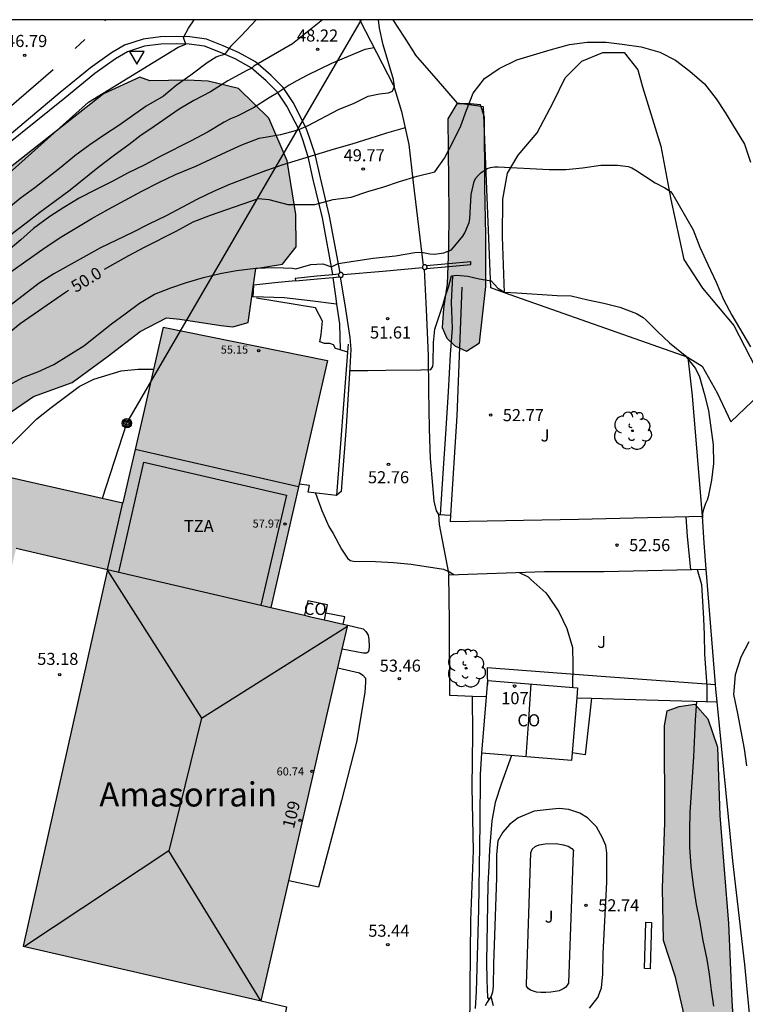
# Model space of a CAD drawing. Units: millimetres. Extents: x 580643 to 580994, y 4792290 to 4792540.
# Drawn here: x 580892 to 580937, y 4792479 to 4792540 of the extents above; entities that cross this region are included whole.
import ezdxf
from ezdxf.enums import TextEntityAlignment as Align

# ---------------------------------------------------------------- set-up
doc = ezdxf.new("R2010")
doc.units = ezdxf.units.MM
for name, color, linetype in [('010106', 9, 'Continuous'), ('020101', 3, 'CABEZA_TALUD'), ('020104', 34, 'Continuous'), ('020204', 9, 'Continuous'), ('020307', 24, 'Continuous'), ('020308', 9, 'Continuous'), ('060102', 9, 'Continuous'), ('060108', 9, 'Continuous'), ('060110', 9, 'Continuous'), ('060113', 4, 'Continuous'), ('060124', 9, 'Continuous'), ('060130', 9, 'Continuous'), ('060134', 9, 'Continuous'), ('070101', 9, 'ALAMBRADA'), ('070105', 6, 'Continuous'), ('070106', 6, 'Continuous'), ('070108', 9, 'VALLA'), ('070110', 9, 'Continuous'), ('080107', 9, 'Continuous'), ('080109', 9, 'Continuous'), ('080110', 9, 'Continuous'), ('080118', 9, 'Continuous'), ('080125', 6, 'Continuous'), ('080201', 9, 'Continuous'), ('080202', 9, 'Continuous'), ('080301', 9, 'Continuous'), ('080303', 9, 'Continuous'), ('080304', 9, 'Continuous'), ('080308', 9, 'Continuous'), ('080311', 9, 'Continuous'), ('090217', 9, 'Continuous'), ('100106', 63, 'Continuous'), ('100107', 3, 'Continuous'), ('100202', 3, 'Continuous'), ('100302', 7, 'Continuous'), ('240103', 9, 'LINEA_TELEFONICA'), ('260101', 9, 'Continuous'), ('260205', 9, 'Continuous'), ('990501', 21, 'Continuous'), ('990504', 63, 'Continuous')]:
    doc.layers.add(name, color=color, linetype=linetype)
doc.layers.add('020105', color=24, linetype='Continuous', lineweight=30)
doc.layers.add('080111', color=7, linetype='Continuous', lineweight=30)
doc.styles.add('ARIAL', font='ARIAL.TTF', dxfattribs={"height": 1})
doc.styles.add('ARIALI', font='ARIALI.TTF', dxfattribs={"height": 1})
doc.linetypes.add('ALAMBRADA', pattern='A,1,[203,DONOSTI.shx,S=0.1,R=0,X=0,Y=0],1', length=2)
doc.linetypes.add('CABEZA_TALUD', pattern='A,0.1,[204,DONOSTI.shx,S=0.15,R=0,X=0,Y=0],0,0.2', length=0.3)
doc.linetypes.add('LINEA_TELEFONICA', pattern='A,7.5,-0.3,["T",Standard,S=0.25,R=0,X=-0.1,Y=-0.1],-0.3', length=8.1)
doc.linetypes.add('VALLA', pattern='A,1,[200,DONOSTI.shx,S=0.1,R=0,X=0,Y=0],1', length=2)

# ---------------------------------------------------------------- blocks, each defined once
blk = doc.blocks.new('COTAPU')
blk.add_circle((0, 0), 0.075)
blk = doc.blocks.new('POSTEM')
for radius in [0.29, 0.21, 0.12]:
    blk.add_circle((0, 0), radius)
blk = doc.blocks.new('ARBOL')
blk.add_circle((0, 0), 0.0587)
for centre, radius, start, end in [((-0.564, 0.381), 0.532, 92.28, 254.58), ((-0.28, 0.855), 0.3, 359.28777, 173.60777), ((0.097, 0.97), 0.21, 23.15651, 160.46651), ((0.438, 0.881), 0.24, 301.57804, 139.32804), ((0.656, 0.288), 0.443, 319.85562, 114.76562), ((-0.091, 0.321), 0.12, 119.14, 310.56), ((0.819, -0.249), 0.383, 235.52754, 62.02753), ((-0.556, -0.339), 0.555, 142.64, 266.54), ((-0.039, -0.384), 0.21, 189.64, 323.88), ((-0.301, -0.676), 0.45, 213.78, 295.32), ((0.299, -0.624), 0.532, 224.67, 0.24)]:
    blk.add_arc(centre, radius, start, end)
blk = doc.blocks.new('PUNTO')
blk.add_circle((0, 0), 0.075)
blk = doc.blocks.new('BloquePortal')
blk.add_circle((0, 0), 0.075)
at = {"flags": 5}
blk.add_attdef('INDICE', text='', height=0.75, dxfattribs=at).set_placement((0, 0), align=Align.MIDDLE_CENTER)
blk = doc.blocks.new('SETRA')
at = {"linetype": 'Continuous'}
blk.add_lwpolyline([(0.451, 0.26), (-0.45, 0.26), (-0.001, -0.52)], close=True, dxfattribs=at)

msp = doc.modelspace()

# ---------------------------------------------------------------- hatches: boundary and pattern name
at = {"layer": '990501'}
msp.add_hatch(color=256, dxfattribs=at).paths.add_polyline_path([(580909.324, 4792511.46), (580911.082, 4792519.135), (580900.874, 4792521.206), (580899.625, 4792515.75), (580898.375, 4792510.293), (580890.564, 4792512.046), (580890.907, 4792513.455), (580884.375, 4792515.084), (580877.328, 4792486.158), (580886.182, 4792484.008), (580891.734, 4792507.463), (580894.579, 4792506.802), (580897.423, 4792506.142), (580892.178, 4792482.739), (580906.969, 4792479.336), (580912.343, 4792502.675), (580909.955, 4792503.23), (580907.566, 4792503.785)])
at = {"layer": '990504'}
for points in [[(580900.051, 4792536.502), (580902.359, 4792536.542), (580903.659, 4792536.498), (580905.551, 4792536.03), (580907.447, 4792534.19), (580908.574, 4792531.534), (580909.122, 4792528.203), (580909.142, 4792526.199), (580908.298, 4792525.119), (580906.626, 4792524.855), (580906.15, 4792521.499), (580905.198, 4792521.231), (580904.462, 4792521.299), (580901.902, 4792521.703), (580901.078, 4792521.783), (580899.45, 4792520.935), (580897.399, 4792519.359), (580895.211, 4792517.759), (580892.807, 4792516.887), (580891.023, 4792515.667), (580889.295, 4792515.051), (580884.707, 4792516.319), (580881.755, 4792517.259), (580880.091, 4792517.507), (580879.231, 4792517.335), (580876.107, 4792507.1), (580874.411, 4792497.62), (580872.143, 4792489.148), (580870.731, 4792484.765), (580870.734, 4792482.645), (580872.578, 4792481.093), (580874.966, 4792478.873), (580876.618, 4792477.733), (580877.894, 4792476.361), (580878.826, 4792474.945), (580877.95, 4792472.293), (580874.274, 4792468.881), (580869.51, 4792465.649), (580869.266, 4792462.601), (580867.914, 4792458.441), (580866.418, 4792458.097), (580863.922, 4792458.153), (580862.554, 4792458.534), (580860.09, 4792460.178), (580859.374, 4792460.106), (580859.002, 4792457.282), (580858.894, 4792452.606), (580859.022, 4792446.606), (580859.31, 4792441.49), (580860.006, 4792435.87), (580860.126, 4792431.298), (580860.118, 4792428.286), (580860.366, 4792426.126), (580860.51, 4792423.815), (580860.401, 4792421.567), (580859.917, 4792419.883), (580858.817, 4792418.619), (580856.201, 4792416.499), (580848.073, 4792409.85), (580841.097, 4792405.378), (580834.593, 4792402.443), (580825.681, 4792398.795), (580823.057, 4792396.251), (580819.457, 4792390.523), (580815.537, 4792386.196), (580812.201, 4792385.068), (580807.201, 4792384.78), (580801.401, 4792384.06), (580797.489, 4792382.508), (580792.969, 4792380.396), (580787.834, 4792380.124), (580783.066, 4792380.708), (580778.402, 4792382.204), (580775.05, 4792384.668), (580775.066, 4792388.22), (580775.69, 4792393.82), (580781.282, 4792406.844), (580785.418, 4792412.371), (580788.842, 4792417.235), (580790.466, 4792421.379), (580790.531, 4792424.835), (580790.091, 4792427.099), (580788.259, 4792430.003), (580787.051, 4792432.275), (580787.283, 4792435.771), (580789.339, 4792438.363), (580794.563, 4792445.906), (580802.091, 4792455.33), (580810.467, 4792462.97), (580823.571, 4792475.857), (580835.483, 4792485.128), (580847.746, 4792494.968), (580859.57, 4792503.343), (580873.658, 4792515.239), (580889.402, 4792529.59), (580897.154, 4792535.694), (580899.418, 4792536.733)], [(580920.53, 4792520.235), (580920.922, 4792523.738), (580920.93, 4792526.93), (580920.866, 4792529.898), (580920.85, 4792534.25), (580920.594, 4792535.026), (580919.978, 4792535.074), (580919.122, 4792535.074), (580918.562, 4792534.154), (580918.626, 4792528.298), (580918.61, 4792526.162), (580918.53, 4792523.89), (580918.298, 4792522.354), (580918.218, 4792521.179), (580918.498, 4792520.515), (580919.002, 4792520.051), (580919.722, 4792519.715)], [(580933.921, 4792497.779), (580934.709, 4792496.863), (580935.317, 4792495.099), (580935.457, 4792490.863), (580936.013, 4792484.135), (580936.209, 4792479.335), (580936.448, 4792475.819), (580937.804, 4792470.56), (580938.112, 4792463.404), (580938.164, 4792460.144), (580939.084, 4792458.896), (580940.676, 4792458.632), (580942.728, 4792458.76), (580949.04, 4792459.7), (580949.34, 4792459.42), (580949.188, 4792459.044), (580948.552, 4792458.692), (580943.324, 4792457.692), (580938.992, 4792456.8), (580936.32, 4792456.816), (580934.056, 4792457.128), (580933.036, 4792460.556), (580933.18, 4792465.056), (580934.008, 4792469.988), (580933.952, 4792472.876), (580933.529, 4792475.843), (580933.181, 4792478.743), (580932.701, 4792480.811), (580931.973, 4792483.095), (580931.909, 4792486.327), (580932.045, 4792490.427), (580932.025, 4792496.431), (580932.197, 4792497.355), (580932.937, 4792497.635)]]:
    msp.add_hatch(color=256, dxfattribs=at).paths.add_polyline_path(points)

# ---------------------------------------------------------------- linework, layer by layer
at = {"layer": '010106', "flags": 128}
msp.add_lwpolyline([(580644.162, 4792290.316), (580994.152, 4792290.308), (580994.157, 4792540.301), (580644.167, 4792540.309)], close=True, dxfattribs=at)
at = {"layer": '020101'}
for points in [[(580911.867, 4792519.791, 52.507), (580911.59, 4792519.883, 52.506), (580911.462, 4792520.099, 52.506), (580911.23, 4792520.179, 52.506), (580910.906, 4792520.183, 52.506), (580910.618, 4792520.283, 52.506), (580910.686, 4792520.735, 52.506), (580910.774, 4792521.579, 52.506), (580910.342, 4792522.395, 52.406), (580906.678, 4792523.003, 52.094)], [(580912.325, 4792519.639, 52.51), (580911.867, 4792519.791, 52.507)]]:
    msp.add_polyline3d(points, dxfattribs=at)
at = {"layer": '020104', "flags": 128}
for points, elevation in [([(580910.765, 4792540.303), (580908.902, 4792538.813), (580906.504, 4792537.419), (580906.38, 4792537.294), (580906.068, 4792537.144), (580904.894, 4792536.501), (580903.819, 4792535.824), (580902.785, 4792535.29), (580901.873, 4792534.74), (580900.035, 4792533.475), (580899.495, 4792533.141), (580898.767, 4792532.561), (580897.775, 4792531.831), (580896.817, 4792531.097), (580895.095, 4792529.725), (580894.145, 4792529.009), (580893.201, 4792528.333), (580892.359, 4792527.655), (580889.833, 4792525.757)], 48), ([(580890.707, 4792530.255), (580896.227, 4792535.175), (580901.806, 4792538.606), (580902.275, 4792538.794), (580902.127, 4792539.205), (580902.442, 4792539.788), (580902.791, 4792540.303)], 47), ([(580890.845, 4792524.255), (580893.549, 4792526.159), (580894.577, 4792526.845), (580896.449, 4792527.957), (580897.475, 4792528.533), (580899.547, 4792529.661), (580900.595, 4792530.195), (580901.633, 4792530.683), (580902.907, 4792531.205), (580904.807, 4792532.101), (580905.767, 4792532.524), (580906.839, 4792532.936), (580908.189, 4792533.172), (580908.806, 4792533.333), (580909.303, 4792533.49), (580909.879, 4792533.739), (580911.772, 4792534.736), (580912.736, 4792535.125), (580913.614, 4792535.547), (580914.324, 4792535.699), (580914.865, 4792535.767), (580915.119, 4792535.868), (580915.251, 4792536.167), (580915.193, 4792536.593), (580914.539, 4792538.737), (580914.307, 4792539.777), (580914.253, 4792540.303)], 49), ([(580913.987, 4792538.557), (580913.402, 4792538.458), (580911.323, 4792537.577), (580909.831, 4792536.852), (580909.18, 4792536.512), (580908.708, 4792536.239), (580908.013, 4792535.788), (580907.459, 4792535.463), (580906.495, 4792534.84), (580905.473, 4792534.314), (580905.063, 4792534.142), (580904.671, 4792533.94), (580903.667, 4792533.345), (580902.617, 4792532.789), (580900.729, 4792531.825), (580899.701, 4792531.269), (580898.697, 4792530.801), (580897.699, 4792530.257), (580896.661, 4792529.741), (580895.659, 4792529.213), (580894.703, 4792528.633), (580893.821, 4792528.075), (580892.811, 4792527.331), (580892.019, 4792526.621), (580891.097, 4792525.845)], 48.5), ([(580915.917, 4792533.583), (580914.742, 4792533.264), (580913.718, 4792532.92), (580912.6, 4792532.578), (580911.494, 4792532.266), (580908.31, 4792531.294), (580907.222, 4792530.922), (580904.989, 4792530.061), (580904.007, 4792529.635), (580903.001, 4792529.149), (580901.061, 4792528.123), (580899.981, 4792527.605), (580898.971, 4792527.083), (580896.983, 4792526.129), (580894.081, 4792524.525), (580893.165, 4792523.939), (580891.373, 4792522.549)], 49.5), ([(580891.101, 4792517.487), (580892.141, 4792518.069), (580893.085, 4792518.427), (580894.073, 4792518.875), (580895.941, 4792520.047), (580897.661, 4792521.399), (580898.505, 4792522.037), (580899.411, 4792522.693), (580900.343, 4792523.243), (580901.342, 4792523.641), (580902.312, 4792523.967), (580903.374, 4792524.279), (580904.404, 4792524.539), (580905.422, 4792524.715), (580906.626, 4792524.867), (580907.784, 4792524.919), (580908.912, 4792524.859), (580909.122, 4792524.831), (580910.043, 4792525.089), (580910.8, 4792525.139), (580911.336, 4792524.947), (580911.753, 4792525.15), (580913.924, 4792525.49), (580915.319, 4792525.629), (580916.514, 4792525.843), (580916.923, 4792525.872), (580917.442, 4792525.763), (580917.736, 4792525.736), (580918.317, 4792525.81), (580918.782, 4792526.01), (580919.496, 4792526.846), (580919.622, 4792527.066), (580919.88, 4792527.704), (580919.924, 4792527.928), (580920.02, 4792529.436), (580920.19, 4792530.252), (580920.29, 4792530.436), (580920.44, 4792530.616), (580920.62, 4792530.79), (580921.012, 4792531.058), (580921.218, 4792531.132), (580921.46, 4792531.164), (580921.692, 4792531.162), (580924.862, 4792530.994), (580925.892, 4792531.004), (580926.924, 4792531.098), (580928.07, 4792531.264), (580929.098, 4792531.274), (580929.76, 4792531.18), (580930.004, 4792531.094), (580930.24, 4792530.966), (580931.448, 4792530.174), (580932.05, 4792529.87), (580932.406, 4792529.626), (580932.544, 4792529.44), (580933.814, 4792527.24), (580934.228, 4792526.18), (580934.714, 4792525.098), (580935.232, 4792523.996), (580935.697, 4792522.912), (580936.205, 4792521.95), (580937.373, 4792519.988)], 51), ([(580912.461, 4792518.5), (580913.582, 4792518.5), (580914.702, 4792518.528), (580916.888, 4792518.544), (580917.506, 4792518.57), (580917.62, 4792518.748), (580917.658, 4792518.96), (580917.678, 4792520.244), (580917.752, 4792521.084), (580918.268, 4792522.625), (580918.391, 4792523.091), (580918.602, 4792523.68), (580918.786, 4792524.401), (580919.12, 4792524.436), (580919.797, 4792524.374), (580920.508, 4792524.208), (580921.26, 4792524.083), (580921.672, 4792523.634), (580922.074, 4792523.37), (580922.86, 4792523.341), (580925.361, 4792523.172), (580926.22, 4792523.151), (580927.252, 4792522.893), (580928.252, 4792522.683), (580929.246, 4792522.441), (580930.282, 4792522.057), (580930.708, 4792521.793), (580930.892, 4792521.635), (580931.61, 4792520.913), (580932.346, 4792520.227), (580933.303, 4792519.445), (580933.951, 4792518.629), (580934.195, 4792518.109), (580934.491, 4792517.085), (580934.759, 4792516.021), (580935.055, 4792513.893), (580935.075, 4792512.725), (580934.949, 4792511.685), (580934.745, 4792510.647), (580934.681, 4792510.451), (580934.583, 4792510.243), (580934.425, 4792509.814), (580934.395, 4792509.612), (580934.386, 4792509.335)], 52), ([(580890.863, 4792513.272), (580891.465, 4792513.951), (580893.013, 4792515.497), (580893.905, 4792516.205), (580895.645, 4792517.513), (580896.561, 4792517.979), (580898.272, 4792518.497), (580899.312, 4792518.581), (580900.273, 4792518.581)], 52), ([(580910.329, 4792510.89), (580910.726, 4792509.801), (580911.168, 4792508.813), (580911.444, 4792508.369), (580911.964, 4792507.411), (580912.322, 4792506.839), (580912.502, 4792506.697), (580912.704, 4792506.655), (580914.066, 4792506.629), (580915.188, 4792506.569), (580916.292, 4792506.473), (580918.294, 4792506.171), (580918.656, 4792505.991), (580918.941, 4792505.829)], 53), ([(580933.352, 4792509.415), (580933.425, 4792508.184), (580933.647, 4792506.138)], 52), ([(580934.06, 4792506.147), (580934.333, 4792505.208), (580934.457, 4792503.086), (580934.495, 4792502.086), (580934.515, 4792500.876), (580934.657, 4792498.894), (580934.659, 4792497.936)], 52), ([(580922.99, 4792505.957), (580923.551, 4792505.685), (580923.715, 4792505.519), (580924.651, 4792504.685), (580924.783, 4792504.519), (580925.467, 4792503.509), (580925.951, 4792502.467), (580926.299, 4792501.297), (580926.337, 4792500.255), (580926.312, 4792498.82)], 53), ([(580937.267, 4792501.649), (580936.779, 4792500.695), (580936.413, 4792499.605), (580936.305, 4792498.375), (580936.567, 4792497.197), (580936.981, 4792494.991), (580937.113, 4792493.939)], 51), ([(580934.017, 4792497.954), (580933.929, 4792496.782), (580933.821, 4792494.49), (580933.599, 4792491.032), (580933.579, 4792489.99), (580933.583, 4792488.888), (580933.659, 4792487.704), (580933.811, 4792486.532), (580933.993, 4792485.33), (580934.191, 4792484.304), (580934.401, 4792483.078), (580934.655, 4792481.9), (580934.793, 4792480.994), (580934.923, 4792480), (580935.079, 4792479.008)], 52), ([(580922.514, 4792494.58), (580921.879, 4792492.791), (580921.509, 4792491.667), (580921.305, 4792490.529), (580921.155, 4792488.741), (580921.101, 4792487.729), (580921.053, 4792486.557), (580921.031, 4792485.353), (580920.971, 4792481.754), (580920.977, 4792480.612), (580921.017, 4792479.534), (580921.113, 4792479.415)], 53), ([(580921.234, 4792479.603), (580921.385, 4792479.046)], 53)]:
    msp.add_lwpolyline(points, dxfattribs=dict(at, elevation=elevation))
at = {"layer": '020105', "flags": 128}
for points, elevation in [([(580906.644, 4792540.303), (580905.742, 4792539.327), (580905.058, 4792538.653), (580904.686, 4792538.152), (580904.314, 4792538.039), (580904.169, 4792537.974), (580903.598, 4792537.635), (580902.596, 4792536.87), (580901.67, 4792536.223), (580900.901, 4792535.546), (580899.821, 4792534.935), (580898.119, 4792533.735), (580897.217, 4792533.161), (580896.313, 4792532.525), (580895.389, 4792531.841), (580894.535, 4792531.135), (580892.905, 4792529.869), (580891.989, 4792529.189), (580890.802, 4792528.229)], 47.5), ([(580897.223, 4792524.807), (580898.735, 4792525.659), (580899.713, 4792526.175), (580901.671, 4792527.163), (580902.743, 4792527.751), (580903.823, 4792528.163), (580906.802, 4792529.193), (580907.442, 4792529.125), (580908.624, 4792528.819), (580910.294, 4792528.83), (580911.446, 4792529.134), (580912.564, 4792529.28), (580913.592, 4792529.624), (580914.584, 4792529.924), (580915.562, 4792530.25), (580916.656, 4792530.592), (580917.751, 4792530.845), (580918.353, 4792531.711), (580918.921, 4792532.779), (580919.365, 4792533.713), (580919.721, 4792534.685), (580920.135, 4792535.735), (580920.845, 4792536.653), (580921.757, 4792537.285), (580922.843, 4792537.809), (580924.911, 4792538.441), (580926.125, 4792538.767), (580927.215, 4792538.905), (580928.411, 4792538.903), (580929.405, 4792538.791), (580930.573, 4792538.625), (580931.735, 4792538.287), (580932.711, 4792537.795), (580933.597, 4792537.109), (580934.513, 4792536.331), (580935.247, 4792535.391), (580935.803, 4792534.549), (580937.005, 4792532.583), (580937.379, 4792531.453)], 50), ([(580886.192, 4792514.631), (580886.805, 4792515.511), (580887.503, 4792516.395), (580888.759, 4792518.051), (580889.393, 4792518.917), (580890.185, 4792519.811), (580891.045, 4792520.669), (580891.989, 4792521.435), (580894.801, 4792523.379), (580894.986, 4792523.491)], 50)]:
    msp.add_lwpolyline(points, dxfattribs=dict(at, elevation=elevation))
at = {"layer": '060102'}
for points in [[(580915.184, 4792536.241, 48.858), (580913.111, 4792540.255, 48.146), (580913.078, 4792540.303, 48.138)], [(580911.861, 4792524.583, 51.162), (580911.21, 4792528.102, 50.19), (580910.646, 4792530.486, 49.722), (580910.318, 4792531.922, 49.454), (580909.974, 4792532.994, 49.198), (580909.768, 4792533.577, 49.078), (580908.943, 4792535.158, 48.79), (580908.327, 4792536.098, 48.538), (580907.587, 4792536.846, 48.25), (580906.615, 4792537.69, 48.022), (580905.563, 4792538.278, 47.682), (580904.607, 4792538.694, 47.43), (580903.555, 4792539.102, 47.258), (580902.531, 4792539.242, 47.046), (580901.695, 4792539.262, 46.966), (580900.699, 4792539.242, 46.978), (580899.619, 4792539.094, 46.978), (580898.463, 4792538.73, 46.942), (580897.667, 4792538.246, 46.918), (580896.359, 4792537.319, 46.91), (580894.479, 4792535.775, 46.89), (580890.899, 4792532.779, 46.774)], [(580915.184, 4792536.241, 48.858), (580915.69, 4792534.61, 49.35), (580916.142, 4792532.562, 49.59), (580916.398, 4792530.19, 50.022), (580917.024, 4792525.042, 51.263)], [(580917.082, 4792524.793, 51.263), (580917.214, 4792522.303, 51.51), (580917.342, 4792519.439, 51.826), (580917.358, 4792517.287, 52.266), (580917.398, 4792514.891, 52.402), (580917.462, 4792513.031, 52.586), (580917.602, 4792511.359, 52.726), (580917.69, 4792510.395, 52.802), (580917.842, 4792509.791, 52.818), (580917.986, 4792509.559, 52.834)], [(580911.878, 4792524.304, 51.162), (580912.166, 4792522.598, 51.265), (580912.47, 4792520.56, 51.761), (580912.528, 4792519.806, 51.965), (580912.474, 4792518.7, 51.989), (580912.242, 4792515.02, 52.385), (580911.98, 4792511.55, 52.717), (580911.942, 4792510.982, 52.717), (580911.65, 4792510.743, 52.75)], [(580917.986, 4792509.559, 52.834), (580918.03, 4792508.935, 52.909), (580918.63, 4792505.819, 53.093)]]:
    msp.add_polyline3d(points, dxfattribs=at)
at = {"layer": '060108'}
for points in [[(580918.749, 4792509.527, 52.919), (580919.138, 4792515.699, 52.766), (580919.462, 4792523.69, 52.318)], [(580934.383, 4792509.44, 52.519), (580926.677, 4792509.251, 52.806), (580918.722, 4792509.095, 52.929), (580918.749, 4792509.527, 52.919)], [(580918.63, 4792505.819, 53.089), (580924.569, 4792506.007, 52.925), (580928.257, 4792506.019, 52.75), (580934.609, 4792506.155, 52.398)], [(580920.105, 4792498.256, 53.311), (580918.693, 4792498.303, 53.417), (580918.658, 4792502.935, 53.233), (580918.63, 4792505.819, 53.089)], [(580920.972, 4792498.227, 53.246), (580920.105, 4792498.256, 53.311)], [(580926.57, 4792498.167, 52.478), (580927.498, 4792498.14, 52.434)], [(580927.498, 4792498.14, 52.434), (580930.905, 4792498.043, 52.273), (580935.295, 4792497.917, 52.063)], [(580920.289, 4792478.857, 53.259), (580920.333, 4792479.912, 53.289), (580920.493, 4792485.032, 53.285), (580920.573, 4792490.315, 53.309), (580920.602, 4792493.429, 53.331), (580920.685, 4792494.731, 53.353)], [(580927.369, 4792478.876, 52.774), (580927.881, 4792479.552, 52.786), (580928.101, 4792480.143, 52.79), (580928.189, 4792480.991, 52.79), (580928.221, 4792482.283, 52.794), (580928.433, 4792486.719, 52.818), (580928.437, 4792488.535, 52.806), (580928.381, 4792488.995, 52.806), (580928.177, 4792489.471, 52.806), (580927.801, 4792490.159, 52.786), (580927.249, 4792490.703, 52.786), (580926.757, 4792490.991, 52.782), (580926.089, 4792491.219, 52.786), (580925.477, 4792491.283, 52.79), (580924.865, 4792491.227, 52.81), (580923.929, 4792491.119, 52.853), (580922.933, 4792490.715, 52.869), (580922.385, 4792490.287, 52.897), (580921.977, 4792489.811, 52.893), (580921.677, 4792489.287, 52.901), (580921.589, 4792488.419, 52.925), (580921.585, 4792486.979, 52.949), (580921.397, 4792481.624, 52.929), (580921.373, 4792480.256, 52.957), (580921.345, 4792479.88, 52.965), (580921.245, 4792479.62, 52.977), (580921.009, 4792479.252, 53.117), (580920.881, 4792479.02, 53.137)], [(580923.441, 4792480.352, 52.929), (580923.717, 4792488.531, 52.897), (580923.793, 4792488.763, 52.893), (580923.993, 4792488.927, 52.889), (580924.237, 4792489.031, 52.877), (580924.613, 4792489.087, 52.857), (580925.285, 4792489.111, 52.814), (580925.737, 4792489.031, 52.814), (580926.045, 4792488.943, 52.814), (580926.261, 4792488.795, 52.814), (580926.361, 4792488.679, 52.814), (580926.357, 4792488.583, 52.814), (580926.061, 4792480.436, 52.83), (580925.885, 4792480.192, 52.842), (580925.721, 4792480.084, 52.846), (580925.477, 4792479.948, 52.857), (580925.237, 4792479.908, 52.873), (580924.961, 4792479.868, 52.877), (580924.649, 4792479.856, 52.889), (580924.345, 4792479.852, 52.889), (580924.069, 4792479.88, 52.889), (580923.877, 4792479.94, 52.889), (580923.705, 4792480.008, 52.889), (580923.553, 4792480.108, 52.889), (580923.449, 4792480.256, 52.889), (580923.441, 4792480.352, 52.929)], [(580930.789, 4792481.339, 53.045), (580930.868, 4792484.221, 53.049), (580931.221, 4792484.211, 53.049), (580931.142, 4792481.329, 53.045), (580930.789, 4792481.339, 53.045)]]:
    msp.add_polyline3d(points, dxfattribs=at)
at = {"layer": '060110'}
for points in [[(580922.075, 4792523.344, 51.904), (580921.962, 4792526.81, 51.75), (580921.978, 4792529.146, 51.398), (580922.266, 4792530.762, 51.11), (580922.938, 4792531.882, 51.03), (580924.114, 4792533.282, 50.71), (580925.138, 4792535.194, 50.502), (580925.85, 4792536.698, 50.318), (580926.898, 4792537.722, 50.254), (580928.186, 4792538.266, 50.198), (580929.514, 4792538.266, 50.198), (580930.362, 4792537.202, 50.246), (580930.65, 4792536.13, 50.374), (580931.794, 4792532.45, 50.846), (580932.418, 4792529.138, 51.11), (580933.218, 4792525.41, 51.39), (580934.386, 4792523.634, 51.358), (580936.337, 4792521.306, 50.662), (580938.353, 4792517.418, 50.654)], [(580918.103, 4792509.554, 52.816), (580918.266, 4792512.107, 52.81), (580918.438, 4792514.563, 52.79), (580918.594, 4792517.183, 52.722), (580918.73, 4792519.507, 52.598), (580918.842, 4792521.139, 52.43), (580918.786, 4792522.75, 52.334), (580918.874, 4792524.366, 52.266)], [(580933.493, 4792519.314, 51.942), (580934.369, 4792518.778, 51.438), (580935.297, 4792517.114, 51.214), (580936.145, 4792515.322, 51.286)], [(580936.145, 4792515.322, 51.286), (580938.353, 4792517.418, 50.654)]]:
    msp.add_polyline3d(points, dxfattribs=at)
at = {"layer": '060113'}
for points in [[(580909.339, 4792533.42, 49.054), (580908.553, 4792534.927, 48.78), (580907.973, 4792535.812, 48.54), (580907.275, 4792536.517, 48.264), (580906.349, 4792537.322, 48.048), (580905.354, 4792537.877, 47.719), (580904.428, 4792538.28, 47.473), (580903.432, 4792538.666, 47.311), (580902.486, 4792538.795, 47.11), (580901.691, 4792538.814, 47.035), (580900.734, 4792538.796, 47.052), (580899.716, 4792538.657, 47.058), (580898.646, 4792538.321, 47.028), (580897.91, 4792537.873, 47.005), (580896.629, 4792536.965, 46.997), (580894.762, 4792535.432, 46.977), (580891.159, 4792532.526, 46.868)], [(580911.417, 4792524.475, 51.052), (580910.765, 4792528.001, 50.155), (580910.203, 4792530.377, 49.688), (580909.879, 4792531.795, 49.424), (580909.543, 4792532.843, 49.173), (580909.339, 4792533.42, 49.054)], [(580911.415, 4792524.295, 51.053), (580911.598, 4792522.983, 51.194), (580911.65, 4792522.634, 51.255)], [(580911.65, 4792522.634, 51.255), (580911.83, 4792521.411, 51.47), (580911.867, 4792519.791, 51.712)]]:
    msp.add_polyline3d(points, dxfattribs=at)
at = {"layer": '060124'}
for points in [[(580912.343, 4792502.675, 53.45), (580913.298, 4792502.447, 53.513), (580913.458, 4792502.291, 53.513), (580913.606, 4792502.055, 53.513), (580913.646, 4792501.791, 53.513), (580913.67, 4792501.355, 53.513), (580913.654, 4792501.135, 53.517), (580913.61, 4792501.007, 53.525), (580913.498, 4792500.943, 53.541), (580913.294, 4792500.935, 53.545), (580912, 4792501.187, 53.543)], [(580911.735, 4792500.036, 53.574), (580913.074, 4792499.711, 53.529), (580913.274, 4792499.575, 53.533), (580913.446, 4792499.383, 53.533), (580913.454, 4792499.131, 53.533), (580913.406, 4792498.487, 53.537), (580912.89, 4792495.411, 53.549), (580911.954, 4792491.784, 53.577), (580910.517, 4792486.396, 53.621), (580908.687, 4792486.796, 53.623)], [(580927.498, 4792498.14, 52.825), (580927.105, 4792494.627, 52.794), (580926.289, 4792494.743, 52.855)]]:
    msp.add_polyline3d(points, dxfattribs=at)
at = {"layer": '060130'}
for points in [[(580909.097, 4792524.076, 51.023), (580907.805, 4792523.948, 51.057), (580906.514, 4792523.819, 51.09)], [(580906.47, 4792523.079, 51.25), (580906.514, 4792523.819, 51.09)], [(580911.65, 4792522.634, 51.219), (580910.014, 4792522.835, 51.254), (580908.398, 4792523.031, 51.25), (580906.47, 4792523.079, 51.25)], [(580917.986, 4792509.559, 52.929), (580918.103, 4792509.554, 52.929)], [(580918.103, 4792509.554, 52.929), (580918.368, 4792509.543, 52.929), (580918.749, 4792509.527, 52.929)], [(580906.969, 4792479.336, 53.421), (580908.537, 4792478.964, 53.361), (580907.462, 4792473.052, 53.365)]]:
    msp.add_polyline3d(points, dxfattribs=at)
at = {"layer": '060134'}
msp.add_polyline3d([(580919.929, 4792477.3, 53.177), (580919.941, 4792480.136, 53.217), (580919.985, 4792484.352, 53.245), (580920.149, 4792488.659, 53.265), (580920.073, 4792492.603, 53.305), (580920.113, 4792495.931, 53.305), (580920.105, 4792498.256, 53.307)], dxfattribs=at)
at = {"layer": '070101'}
for points in [[(580915.142, 4792540.303, 49.468), (580915.839, 4792539.225, 49.655), (580916.537, 4792538.148, 49.842)], [(580921.242, 4792523.638, 52.198), (580920.778, 4792534.898, 50.582), (580919.162, 4792535.13, 50.454)]]:
    msp.add_polyline3d(points, dxfattribs=at)
at = {"layer": '070105'}
for points in [[(580917.243, 4792525.025, 52.563), (580918.613, 4792525.153, 52.562), (580919.984, 4792525.282, 52.561)], [(580917.243, 4792524.844, 52.564), (580918.622, 4792524.975, 52.563), (580920.001, 4792525.105, 52.563)], [(580920.001, 4792525.105, 52.561), (580919.984, 4792525.282, 52.561)], [(580911.417, 4792524.475, 52.576), (580911.784, 4792524.51, 52.576)], [(580909.074, 4792524.255, 52.578), (580910.429, 4792524.382, 52.577), (580911.417, 4792524.475, 52.576)], [(580909.074, 4792524.255, 51.023), (580909.097, 4792524.076, 51.023)], [(580909.097, 4792524.076, 52.578), (580910.459, 4792524.205, 52.576), (580911.415, 4792524.295, 52.574)], [(580911.415, 4792524.295, 52.574), (580911.823, 4792524.334, 52.574)], [(580912.325, 4792519.639, 52.499), (580911.65, 4792510.743, 52.75)], [(580912.362, 4792520.135, 52.486), (580912.325, 4792519.639, 52.499)], [(580911.65, 4792510.743, 52.75), (580909.89, 4792510.939, 52.965), (580909.962, 4792511.359, 52.965), (580909.323, 4792511.454, 52.965)], [(580912.066, 4792502.74, 54.275), (580912.162, 4792503.207, 54.277), (580910.985, 4792503.423, 54.261)]]:
    msp.add_polyline3d(points, dxfattribs=at)
at = {"layer": '070106'}
for points in [[(580919.162, 4792535.13, 50.454), (580917.849, 4792536.639, 50.148), (580916.537, 4792538.148, 49.842)], [(580912.066, 4792524.464, 52.572), (580914.523, 4792524.688, 52.565), (580916.98, 4792524.911, 52.557)], [(580934.609, 4792506.155, 52.398), (580934.494, 4792507.798, 52.455), (580934.383, 4792509.44, 52.519)]]:
    msp.add_polyline3d(points, dxfattribs=at)
at = {"layer": '070108'}
for points in [[(580922.075, 4792523.344, 53.071), (580921.242, 4792523.638, 53.109)], [(580933.493, 4792519.314, 52.538), (580922.075, 4792523.344, 53.071)], [(580934.383, 4792509.44, 52.519), (580933.765, 4792516.926, 52.602), (580933.493, 4792519.314, 52.538)], [(580935.193, 4792498.992, 52.59), (580934.609, 4792506.155, 52.398)], [(580935.295, 4792497.917, 52.551), (580935.217, 4792498.699, 52.598), (580935.193, 4792498.992, 52.59)], [(580951.108, 4792460.084, 48.382), (580945.892, 4792459.56, 49.202), (580941.924, 4792459.336, 49.766), (580940.708, 4792459.316, 50.01), (580940.084, 4792459.432, 50.142), (580939.608, 4792459.636, 50.142), (580939.172, 4792460.28, 50.206), (580938.688, 4792462.052, 50.49), (580938.52, 4792463.528, 50.602), (580938.364, 4792469.792, 51.478), (580938.288, 4792471.716, 51.706), (580937.836, 4792473.603, 52.054), (580937.308, 4792475.651, 52.258), (580937.384, 4792477.683, 52.194), (580937.009, 4792481.591, 52.154), (580936.281, 4792488.027, 51.966), (580935.295, 4792497.917, 52.551)]]:
    msp.add_polyline3d(points, dxfattribs=at)
at = {"layer": '070110'}
for points in [[(580911.784, 4792524.51, 52.875), (580911.777, 4792524.494, 52.875), (580911.773, 4792524.476, 52.876), (580911.77, 4792524.458, 52.876), (580911.77, 4792524.439, 52.877), (580911.772, 4792524.421, 52.878), (580911.777, 4792524.402, 52.878), (580911.783, 4792524.385, 52.879), (580911.792, 4792524.369, 52.879), (580911.803, 4792524.354, 52.88), (580911.816, 4792524.34, 52.88), (580911.823, 4792524.334, 52.88)], [(580911.861, 4792524.583, 52.873), (580911.848, 4792524.577, 52.873), (580911.832, 4792524.568, 52.873), (580911.817, 4792524.556, 52.874), (580911.805, 4792524.542, 52.874), (580911.794, 4792524.527, 52.874), (580911.784, 4792524.511, 52.875), (580911.784, 4792524.51, 52.875)], [(580911.865, 4792524.585, 52.873), (580911.861, 4792524.583, 52.873)], [(580912.064, 4792524.473, 52.876), (580912.059, 4792524.492, 52.876), (580912.053, 4792524.509, 52.875), (580912.044, 4792524.525, 52.875), (580912.033, 4792524.54, 52.874), (580912.02, 4792524.554, 52.874), (580912.006, 4792524.566, 52.874), (580911.991, 4792524.576, 52.873), (580911.974, 4792524.584, 52.873), (580911.956, 4792524.59, 52.873), (580911.938, 4792524.594, 52.873), (580911.919, 4792524.595, 52.873), (580911.901, 4792524.594, 52.873), (580911.882, 4792524.591, 52.873), (580911.865, 4792524.585, 52.873)], [(580917.024, 4792525.042, 52.691), (580917.013, 4792525.029, 52.691), (580917.002, 4792525.014, 52.691), (580916.992, 4792524.998, 52.692), (580916.985, 4792524.981, 52.692), (580916.981, 4792524.963, 52.693), (580916.978, 4792524.945, 52.693), (580916.978, 4792524.926, 52.694), (580916.98, 4792524.911, 52.694)], [(580916.98, 4792524.911, 52.694), (580916.985, 4792524.889, 52.695), (580916.991, 4792524.872, 52.696), (580917, 4792524.856, 52.696), (580917.011, 4792524.841, 52.697), (580917.024, 4792524.827, 52.697), (580917.038, 4792524.815, 52.697), (580917.053, 4792524.805, 52.698), (580917.07, 4792524.797, 52.698), (580917.082, 4792524.793, 52.698)], [(580917.243, 4792525.025, 52.691), (580917.241, 4792525.027, 52.691), (580917.228, 4792525.041, 52.691), (580917.214, 4792525.053, 52.691), (580917.199, 4792525.063, 52.69), (580917.182, 4792525.071, 52.69), (580917.164, 4792525.077, 52.69), (580917.146, 4792525.081, 52.69), (580917.127, 4792525.082, 52.69), (580917.109, 4792525.081, 52.69), (580917.09, 4792525.078, 52.69), (580917.073, 4792525.072, 52.69), (580917.056, 4792525.064, 52.69), (580917.04, 4792525.055, 52.69), (580917.025, 4792525.043, 52.691), (580917.024, 4792525.042, 52.691)], [(580917.082, 4792524.793, 52.698), (580917.088, 4792524.791, 52.698)], [(580917.088, 4792524.791, 52.698), (580917.106, 4792524.787, 52.698), (580917.125, 4792524.786, 52.698), (580917.143, 4792524.787, 52.698), (580917.162, 4792524.79, 52.698), (580917.179, 4792524.796, 52.698), (580917.196, 4792524.804, 52.698), (580917.212, 4792524.813, 52.698), (580917.227, 4792524.825, 52.697), (580917.239, 4792524.839, 52.697), (580917.243, 4792524.844, 52.697)], [(580917.274, 4792524.942, 52.694), (580917.272, 4792524.96, 52.693), (580917.267, 4792524.979, 52.693), (580917.261, 4792524.996, 52.692), (580917.252, 4792525.012, 52.692), (580917.243, 4792525.025, 52.691)], [(580917.243, 4792524.844, 52.697), (580917.25, 4792524.854, 52.697), (580917.26, 4792524.87, 52.696), (580917.267, 4792524.887, 52.696), (580917.271, 4792524.905, 52.695), (580917.274, 4792524.923, 52.695), (580917.274, 4792524.942, 52.694)], [(580911.823, 4792524.334, 52.88), (580911.83, 4792524.328, 52.88), (580911.845, 4792524.318, 52.881), (580911.862, 4792524.31, 52.881), (580911.878, 4792524.304, 52.881)], [(580911.878, 4792524.304, 52.881), (580911.88, 4792524.304, 52.881), (580911.898, 4792524.3, 52.881), (580911.917, 4792524.299, 52.881), (580911.935, 4792524.3, 52.881), (580911.954, 4792524.303, 52.881), (580911.971, 4792524.309, 52.881), (580911.988, 4792524.317, 52.881), (580912.004, 4792524.326, 52.881), (580912.019, 4792524.338, 52.88), (580912.031, 4792524.352, 52.88), (580912.042, 4792524.367, 52.88), (580912.052, 4792524.383, 52.879), (580912.059, 4792524.4, 52.879), (580912.063, 4792524.418, 52.878), (580912.066, 4792524.436, 52.878), (580912.066, 4792524.455, 52.877)], [(580912.066, 4792524.455, 52.877), (580912.064, 4792524.473, 52.876)]]:
    msp.add_polyline3d(points, dxfattribs=at)
at = {"layer": '080107'}
for points in [[(580910.985, 4792503.423, 54.097), (580911.094, 4792503.939, 54.053), (580909.866, 4792504.203, 54.057), (580909.65, 4792503.301, 54.083)], [(580910.899, 4792503.011, 54.132), (580910.985, 4792503.423, 54.097)], [(580920.972, 4792498.227, 56.026), (580921.035, 4792498.997, 56.044)], [(580921.035, 4792498.997, 56.044), (580921.056, 4792499.253, 56.049), (580926.621, 4792498.795, 56.065)], [(580926.621, 4792498.795, 56.065), (580926.57, 4792498.167, 56.051)], [(580920.685, 4792494.731, 55.945), (580920.972, 4792498.227, 56.026)], [(580926.57, 4792498.167, 56.051), (580926.289, 4792494.743, 55.972)], [(580926.289, 4792494.743, 55.972), (580926.25, 4792494.273, 55.961), (580920.685, 4792494.731, 55.945)]]:
    msp.add_polyline3d(points, dxfattribs=at)
at = {"layer": '080109'}
for points in [[(580897.411, 4792506.086, 61.005), (580903.254, 4792496.896, 64.429)], [(580903.254, 4792496.896, 64.429), (580912.328, 4792502.61, 60.959)], [(580923.589, 4792496.809, 57.333), (580923.747, 4792499.032, 57.333)], [(580903.254, 4792496.896, 64.429), (580901.222, 4792488.656, 64.389)], [(580923.425, 4792494.505, 57.333), (580923.589, 4792496.809, 57.333)], [(580901.222, 4792488.656, 64.389), (580892.255, 4792482.721, 61.091)], [(580906.933, 4792479.344, 61.08), (580901.222, 4792488.656, 64.389)]]:
    msp.add_polyline3d(points, dxfattribs=at)
at = {"layer": '080110'}
for points in [[(580909.284, 4792511.286, 57.848), (580899.134, 4792513.606, 57.81)], [(580897.423, 4792506.141, 58.866), (580898.375, 4792510.293, 58.049)], [(580897.423, 4792506.141, 57.246), (580907.566, 4792503.785, 57.183)]]:
    msp.add_polyline3d(points, dxfattribs=at)
at = {"layer": '080111'}
for points in [[(580900.874, 4792521.206, 51.021), (580899.625, 4792515.75, 52.101), (580898.375, 4792510.293, 53.18)], [(580900.874, 4792521.206, 52.385), (580911.082, 4792519.135, 52.474)], [(580911.082, 4792519.135, 52.474), (580909.323, 4792511.454, 53.992)], [(580890.564, 4792512.046, 52.846), (580898.375, 4792510.293, 53.074)], [(580909.323, 4792511.454, 53.994), (580907.566, 4792503.785, 55.512)], [(580891.734, 4792507.463, 57.281), (580894.579, 4792506.802, 57.264), (580897.423, 4792506.141, 57.246)], [(580897.423, 4792506.141, 53.272), (580892.178, 4792482.739, 53.321)], [(580907.566, 4792503.785, 57.182), (580909.65, 4792503.301, 57.17)], [(580909.65, 4792503.301, 57.17), (580909.955, 4792503.23, 57.168), (580910.899, 4792503.011, 57.162)], [(580910.899, 4792503.011, 57.162), (580912.066, 4792502.74, 57.155)], [(580912, 4792501.187, 53.457), (580912.343, 4792502.675, 53.45)], [(580912.066, 4792502.74, 57.155), (580912.343, 4792502.675, 57.153)], [(580911.735, 4792500.036, 53.463), (580912, 4792501.187, 53.457)], [(580908.687, 4792486.796, 53.531), (580911.735, 4792500.036, 53.463)], [(580906.969, 4792479.336, 53.569), (580908.687, 4792486.796, 53.531)], [(580892.178, 4792482.739, 53.58), (580906.969, 4792479.336, 53.569)]]:
    msp.add_polyline3d(points, dxfattribs=at)
at = {"layer": '080118', "flags": 128}
msp.add_lwpolyline([(580897.423, 4792506.141), (580898.375, 4792510.293)], dxfattribs=at)
at = {"layer": '080125'}
msp.add_polyline3d([(580898.127, 4792505.977, 57.859), (580899.678, 4792512.815, 57.625), (580908.53, 4792510.767, 57.637), (580906.94, 4792503.93, 57.637)], dxfattribs=at)
at = {"layer": '100106', "flags": 128}
for points, elevation in [([(580891.023, 4792515.667), (580892.807, 4792516.887), (580895.211, 4792517.759), (580897.399, 4792519.359), (580899.45, 4792520.935), (580901.078, 4792521.783), (580901.902, 4792521.703), (580904.462, 4792521.299), (580905.198, 4792521.231), (580906.15, 4792521.499), (580906.626, 4792524.855), (580908.298, 4792525.119), (580909.142, 4792526.199), (580909.122, 4792528.203), (580908.574, 4792531.534), (580907.447, 4792534.19), (580905.551, 4792536.03), (580903.659, 4792536.498), (580902.359, 4792536.542), (580900.051, 4792536.502), (580899.418, 4792536.733), (580897.154, 4792535.694), (580889.402, 4792529.59)], 49.127), ([(580938.992, 4792456.8), (580936.32, 4792456.816), (580934.056, 4792457.128), (580933.036, 4792460.556), (580933.18, 4792465.056), (580934.008, 4792469.988), (580933.952, 4792472.876), (580933.529, 4792475.843), (580933.181, 4792478.743), (580932.701, 4792480.811), (580931.973, 4792483.095), (580931.909, 4792486.327), (580932.045, 4792490.427), (580932.025, 4792496.431), (580932.197, 4792497.355), (580932.937, 4792497.635), (580933.921, 4792497.779), (580934.709, 4792496.863), (580935.317, 4792495.099), (580935.457, 4792490.863), (580936.013, 4792484.135), (580936.209, 4792479.335), (580936.448, 4792475.819), (580937.804, 4792470.56)], 52.583)]:
    msp.add_lwpolyline(points, dxfattribs=dict(at, elevation=elevation))
at = {"layer": '100106', "elevation": 52.527, "flags": 128}
msp.add_lwpolyline([(580920.53, 4792520.235), (580920.922, 4792523.738), (580920.93, 4792526.93), (580920.866, 4792529.898), (580920.85, 4792534.25), (580920.594, 4792535.026), (580919.978, 4792535.074), (580919.122, 4792535.074), (580918.562, 4792534.154), (580918.626, 4792528.298), (580918.61, 4792526.162), (580918.53, 4792523.89), (580918.298, 4792522.354), (580918.218, 4792521.179), (580918.498, 4792520.515), (580919.002, 4792520.051), (580919.722, 4792519.715)], close=True, dxfattribs=at)
at = {"layer": '100107'}
for points in [[(580921.001, 4792500.043, 55.473), (580921.013, 4792499.675, 55.473), (580921.035, 4792498.997, 55.473)], [(580921.001, 4792500.043, 55.821), (580928.097, 4792499.518, 55.59), (580935.193, 4792498.992, 55.358)]]:
    msp.add_polyline3d(points, dxfattribs=at)
at = {"layer": '240103'}
msp.add_polyline3d([(580897.103, 4792510.578, 53.037), (580898.618, 4792515.226, 52.925), (580913.202, 4792540.303, 49.753)], dxfattribs=at)
at = {"layer": '260101'}
for points in [[(580897.25, 4792540.242, 46.898), (580897.282, 4792540.273, 46.898), (580897.315, 4792540.303, 46.898)], [(580895.403, 4792538.514, 46.9), (580895.708, 4792538.799, 46.899), (580896.012, 4792539.084, 46.899)], [(580835.306, 4792489.009, 42.095), (580840.418, 4792493.249, 42.567), (580844.714, 4792496.769, 42.959), (580849.769, 4792500.841, 43.495), (580854.185, 4792504.392, 43.959), (580860.017, 4792509.136, 44.479), (580876.729, 4792522.839, 46.007), (580884.865, 4792529.439, 46.559), (580889.169, 4792533.039, 46.671), (580892.361, 4792535.767, 46.743), (580894.041, 4792537.223, 46.815)]]:
    msp.add_polyline3d(points, dxfattribs=at)

# ---------------------------------------------------------------- block references
at = {"layer": '020204', "rotation": 359.9987685839998}
for p in [(580892.27, 4792538.096, 46.787), (580910.47, 4792538.463, 48.215), (580913.301, 4792531.023, 49.767), (580914.819, 4792521.731, 51.608), (580921.227, 4792515.735, 52.768), (580914.875, 4792512.675, 52.764), (580929.078, 4792507.655, 52.556), (580894.447, 4792499.6, 53.176), (580915.543, 4792499.363, 53.456), (580927.154, 4792485.271, 52.744), (580914.834, 4792482.832, 53.44)]:
    msp.add_blockref('COTAPU', p, dxfattribs=at)
at = {"layer": '080201', "rotation": 359.9987685839998}
for p in [(580906.802, 4792519.745, 55.151), (580908.446, 4792508.965, 57.971), (580910.122, 4792493.591, 60.739)]:
    msp.add_blockref('PUNTO', p, dxfattribs=at)
at = {"layer": '080202', "rotation": 359.9987685839998}
for p in [(580922.706, 4792498.892), (580909.382, 4792490.553)]:
    msp.add_blockref('BloquePortal', p, dxfattribs=at)
at = {"layer": '090217', "rotation": 359.9987685839998}
msp.add_blockref('POSTEM', (580898.618, 4792515.227, 52.927), dxfattribs=at)
at = {"layer": '100202', "rotation": 359.9987685839998}
for p in [(580930.029, 4792514.766, 52.583), (580919.705, 4792499.999, 53.323)]:
    msp.add_blockref('ARBOL', p, dxfattribs=at)
at = {"layer": '260205', "rotation": 359.9987685839998}
msp.add_blockref('SETRA', (580899.23, 4792538.063, 47.075), dxfattribs=at)

# ---------------------------------------------------------------- texts
at = {"layer": '020307', "style": 'ARIALI'}
msp.add_text('50.0', height=0.75, rotation=31.03377, dxfattribs=at).set_placement((580895.435, 4792523.326, 49.999))
at = {"layer": '020308', "style": 'ARIAL'}
for s, p in [('46.79', (580891.113, 4792538.611, 46.786)), ('48.22', (580909.193, 4792538.95, 48.214)), ('49.77', (580912.085, 4792531.51, 49.766)), ('51.61', (580913.726, 4792520.494, 51.607)), ('52.77', (580921.977, 4792515.36, 52.767)), ('52.76', (580913.598, 4792511.499, 52.763)), ('52.56', (580929.828, 4792507.28, 52.555)), ('53.18', (580893.047, 4792500.211, 53.174)), ('53.46', (580914.327, 4792499.789, 53.454)), ('52.74', (580927.904, 4792484.896, 52.743)), ('53.44', (580913.618, 4792483.319, 53.438))]:
    msp.add_text(s, height=0.75, rotation=359.99877, dxfattribs=at).set_placement(p)
at = {"layer": '080301', "style": 'ARIAL'}
for p in [(580909.619, 4792503.314), (580922.888, 4792496.394)]:
    msp.add_text('CO', height=0.75, rotation=359.99877, dxfattribs=at).set_placement(p)
at = {"layer": '080303', "style": 'ARIAL'}
for s, p in [('55.15', (580904.449, 4792519.557, 55.149)), ('57.97', (580906.431, 4792508.745, 57.969)), ('60.74', (580907.923, 4792493.342, 60.737))]:
    msp.add_text(s, height=0.5, rotation=359.99877, dxfattribs=at).set_placement(p)
at = {"layer": '080304', "style": 'ARIALI'}
msp.add_text('Amasorrain', height=1.5, rotation=359.99877, dxfattribs=at).set_placement((580896.903, 4792491.413))
at = {"layer": '080308', "style": 'ARIALI'}
for s, rotation, p in [('107', 359.99877, (580921.878, 4792497.77)), ('109', 76.28116, (580908.993, 4792490.001))]:
    msp.add_text(s, height=0.75, rotation=rotation, dxfattribs=at).set_placement(p)
at = {"layer": '080311', "style": 'ARIAL'}
msp.add_text('TZA', height=0.75, rotation=359.99877, dxfattribs=at).set_placement((580902.159, 4792508.474))
at = {"layer": '100302', "style": 'ARIAL'}
for p in [(580924.329, 4792514.094), (580927.848, 4792501.264), (580924.578, 4792484.194)]:
    msp.add_text('J', height=0.75, rotation=359.99877, dxfattribs=at).set_placement(p)

doc.saveas('drawing.dxf')
